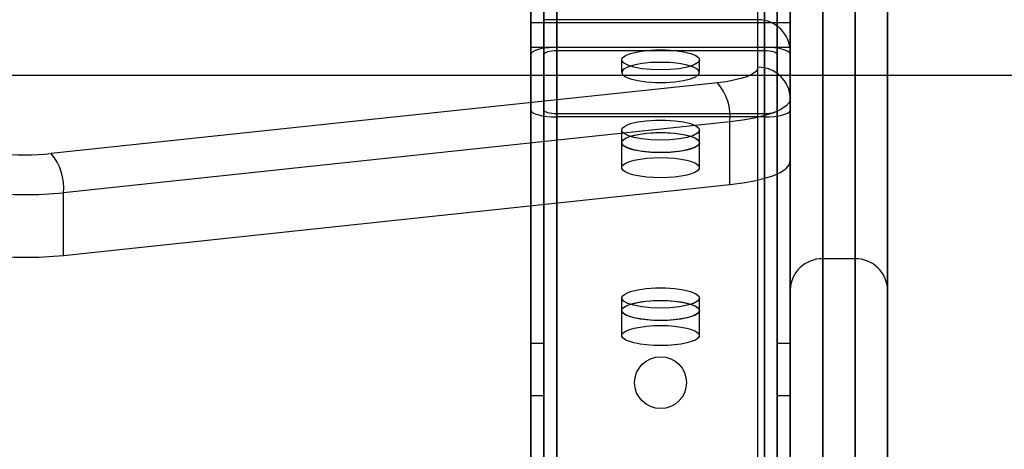
# Model space of a CAD drawing. Units: millimetres. Extents: x 17040 to 23129, y 28259 to 33197.
# Drawn here: x 20897 to 21049, y 31295 to 31361 of the extents above; entities that cross this region are included whole.
import ezdxf

# ---------------------------------------------------------------- set-up
doc = ezdxf.new("R2010")
doc.units = ezdxf.units.MM
doc.header["$LTSCALE"] = 200
doc.layers.add('OTWORY_MONTAŻOWE', color=1, linetype='Continuous')

msp = doc.modelspace()

# ---------------------------------------------------------------- linework, layer by layer
at = {"color": 7, "linetype": 'Continuous', "lineweight": 25}
for p, q in [((21011.19, 31353.49), (21011.19, 31595.47)), ((21016.19, 31591.93), (21016.19, 31348.66)), ((20980.19, 31186.69), (20980.19, 31583.77)), ((20980.19, 31583.77), (20980.19, 31246.69)), ((21012.19, 31186.69), (21012.19, 31583.77)), ((21012.19, 31583.77), (21012.19, 31246.69)), ((21021.19, 31159.54), (21021.19, 31583.77)), ((21021.19, 31583.77), (21021.19, 31323.97)), ((21026.19, 31323.97), (21026.19, 31583.77)), ((21026.19, 31583.77), (21026.19, 31159.54)), ((20980.19, 31187.73), (20980.19, 31581.54)), ((20980.19, 31581.54), (20980.19, 31244.62)), ((21012.19, 31187.73), (21012.19, 31581.54)), ((21012.19, 31581.54), (21012.19, 31244.62)), ((21016.19, 31582.27), (21016.19, 31339)), ((20976.19, 31188.76), (20976.19, 31579.3)), ((20976.19, 31579.3), (20976.19, 31242.55)), ((20978.19, 31188.76), (20978.19, 31579.3)), ((20978.19, 31579.3), (20978.19, 31242.55)), ((21014.19, 31188.76), (21014.19, 31579.3)), ((21014.19, 31579.3), (21014.19, 31242.55)), ((21016.19, 31188.76), (21016.19, 31579.3)), ((21016.19, 31579.3), (21016.19, 31242.55)), ((21016.19, 31319.14), (21016.19, 31578.19)), ((21016.19, 31578.19), (21016.19, 31156.01)), ((21031.19, 31156.01), (21031.19, 31578.19)), ((21031.19, 31578.19), (21031.19, 31319.14)), ((20976.19, 31205.33), (20976.19, 31543.61)), ((20976.19, 31543.61), (20976.19, 31209.42)), ((20978.19, 31205.33), (20978.19, 31543.61)), ((20978.19, 31543.61), (20978.19, 31209.42)), ((21014.19, 31205.33), (21014.19, 31543.61)), ((21014.19, 31543.61), (21014.19, 31209.42)), ((21016.19, 31205.33), (21016.19, 31543.61)), ((21016.19, 31543.61), (21016.19, 31209.42)), ((20980.19, 31206.36), (20980.19, 31541.38)), ((20980.19, 31541.38), (20980.19, 31207.35)), ((21012.19, 31206.36), (21012.19, 31541.38)), ((21012.19, 31541.38), (21012.19, 31207.35)), ((20980.19, 31207.4), (20980.19, 31539.15)), ((20980.19, 31539.15), (20980.19, 31205.28)), ((21012.19, 31207.4), (21012.19, 31539.15)), ((21012.19, 31539.15), (21012.19, 31205.28)), ((20980.19, 31425.54), (20980.19, 31206.88)), ((21012.19, 31425.54), (21012.19, 31174.88)), ((20976.19, 31424.46), (20976.19, 31210.88)), ((20978.19, 31424.46), (20978.19, 31208.88)), ((20980.19, 31425), (20980.19, 31206.88)), ((21012.19, 31425), (21012.19, 31174.88)), ((21014.19, 31424.46), (21014.19, 31172.88)), ((21016.19, 31424.46), (21016.19, 31170.88)), ((21011.19, 31134.62), (21011.19, 31418.29)), ((21016.19, 31418.29), (21016.19, 31134.62)), ((20976.19, 31415.89), (20976.19, 31210.88)), ((20978.19, 31415.89), (20978.19, 31208.88)), ((20980.19, 31415.35), (20980.19, 31206.88)), ((20980.19, 31414.82), (20980.19, 31206.88)), ((21012.19, 31415.35), (21012.19, 31174.88)), ((21012.19, 31414.82), (21012.19, 31174.88)), ((21014.19, 31415.89), (21014.19, 31172.88)), ((21016.19, 31415.89), (21016.19, 31170.88)), ((20976.19, 31360.41), (21016.19, 31360.41)), ((20976.19, 31284.32), (20976.19, 31360.41)), ((20976.19, 31356.55), (20976.19, 31360.41)), ((21011.19, 31360.82), (20978.19, 31360.82)), ((21016.19, 31360.41), (21016.19, 31356.55)), ((21016.19, 31284.32), (21016.19, 31360.41)), ((21016.19, 31356.55), (20976.19, 31356.55)), ((20976.19, 31280.46), (20976.19, 31356.55)), ((20976.19, 30115.62), (20976.19, 31355.48)), ((20976.19, 31355.48), (20976.19, 31346.9)), ((20978.19, 31355.48), (20978.19, 31346.9)), ((20978.19, 30115.62), (20978.19, 31355.48)), ((21012.19, 31356.55), (20980.19, 31356.55)), ((20980.19, 30114.55), (20980.19, 31356.55)), ((21012.19, 31356.01), (20980.19, 31356.01)), ((20980.19, 30115.09), (20980.19, 31356.01)), ((21012.19, 30114.55), (21012.19, 31356.55)), ((21012.19, 30115.09), (21012.19, 31356.01)), ((21014.19, 31346.9), (21014.19, 31355.48)), ((21014.19, 30115.62), (21014.19, 31355.48)), ((21016.19, 31280.46), (21016.19, 31356.55)), ((21016.19, 30115.28), (21016.19, 31355.82)), ((21016.19, 30115.62), (21016.19, 31355.48)), ((21016.19, 31346.9), (21016.19, 31355.48)), ((20990.19, 31354.63), (20990.19, 31352.7)), ((21002.19, 31352.7), (21002.19, 31354.63)), ((21004.98, 31351.09), (20902.24, 31340.18)), ((21016.19, 31339), (21016.19, 31348.66)), ((20976.19, 30124.2), (20976.19, 31346.9)), ((20978.19, 30124.2), (20978.19, 31346.9)), ((20980.19, 31346.37), (21012.19, 31346.37)), ((20980.19, 30124.73), (20980.19, 31346.37)), ((21012.19, 30124.73), (21012.19, 31346.37)), ((21014.19, 30124.2), (21014.19, 31346.9)), ((21016.19, 30124.2), (21016.19, 31346.9)), ((21006.88, 31345.06), (20904.14, 31334.15)), ((20980.19, 30125.27), (20980.19, 31345.83)), ((21012.19, 31345.83), (20980.19, 31345.83)), ((21006.88, 31335.41), (21006.88, 31345.06)), ((21012.19, 30125.27), (21012.19, 31345.83)), ((20990.19, 31343.81), (20990.19, 31341.88)), ((21002.19, 31341.88), (21002.19, 31343.81)), ((20990.19, 31341.88), (20990.19, 31338.01)), ((21002.19, 31338.01), (21002.19, 31341.88)), ((20904.14, 31324.49), (21006.88, 31335.41)), ((20904.14, 31324.49), (20904.14, 31334.15)), ((21021.19, 31323.97), (21021.19, 31273.78)), ((21026.19, 31323.97), (21021.19, 31323.97)), ((21026.19, 31273.78), (21026.19, 31323.97)), ((21016.19, 31277.31), (21016.19, 31319.14)), ((21031.19, 31319.14), (21031.19, 31277.31)), ((20990.19, 31317.93), (20990.19, 31316)), ((21002.19, 31316), (21002.19, 31317.93)), ((20990.19, 31316), (20990.19, 31312.13)), ((21002.19, 31312.13), (21002.19, 31316)), ((20978.19, 31310.91), (20976.19, 31310.91)), ((20976.19, 31302.91), (20976.19, 31310.86)), ((20978.19, 31310.91), (20978.19, 31302.95)), ((21016.19, 31310.91), (21014.19, 31310.91)), ((21014.19, 31302.91), (21014.19, 31310.86)), ((21016.19, 31302.91), (21016.19, 31310.86)), ((20976.19, 31302.91), (20978.19, 31302.91)), ((21014.19, 31302.91), (21016.19, 31302.91))]:
    msp.add_line(p, q, dxfattribs=at)
at = {"color": 7, "linetype": 'Continuous', "lineweight": 25, "flags": 128}
for points in [[(20996.19, 31353.08), (20994.69, 31353.13), (20993.29, 31353.27), (20992.08, 31353.5), (20991.12, 31353.8), (20990.48, 31354.15), (20990.2, 31354.54), (20990.29, 31354.92), (20990.76, 31355.29), (20991.56, 31355.62), (20992.66, 31355.89), (20993.98, 31356.08), (20995.43, 31356.17), (20996.94, 31356.17), (20998.39, 31356.08), (20999.71, 31355.89), (21000.81, 31355.62), (21001.61, 31355.29), (21002.08, 31354.92), (21002.17, 31354.54), (21001.89, 31354.15), (21001.25, 31353.8), (21000.29, 31353.5), (20999.08, 31353.27), (20997.68, 31353.13), (20996.19, 31353.08)], [(20996.19, 31354.25), (20994.69, 31354.21), (20993.29, 31354.06), (20992.08, 31353.83), (20991.12, 31353.53), (20990.48, 31353.18), (20990.2, 31352.8), (20990.29, 31352.41), (20990.76, 31352.04), (20991.56, 31351.71), (20992.66, 31351.45), (20993.98, 31351.26), (20995.43, 31351.16), (20996.94, 31351.16), (20998.39, 31351.26), (20999.71, 31351.45), (21000.81, 31351.71), (21001.61, 31352.04), (21002.08, 31352.41), (21002.17, 31352.8), (21001.89, 31353.18), (21001.25, 31353.53), (21000.29, 31353.83), (20999.08, 31354.06), (20997.68, 31354.21), (20996.19, 31354.25)], [(21011.19, 31353.49), (21011.08, 31353.1), (21010.75, 31352.73), (21010.22, 31352.38), (21009.49, 31352.04), (21008.58, 31351.74), (21007.51, 31351.48), (21006.3, 31351.26), (21004.98, 31351.09)], [(21016.19, 31348.66), (21016.02, 31348.08), (21015.54, 31347.53), (21014.74, 31346.99), (21013.64, 31346.49), (21012.28, 31346.04), (21010.67, 31345.65), (21008.86, 31345.32), (21006.88, 31345.06)], [(20996.19, 31342.26), (20994.69, 31342.31), (20993.29, 31342.45), (20992.08, 31342.68), (20991.12, 31342.98), (20990.48, 31343.33), (20990.2, 31343.71), (20990.29, 31344.1), (20990.76, 31344.47), (20991.56, 31344.8), (20992.66, 31345.07), (20993.98, 31345.25), (20995.43, 31345.35), (20996.94, 31345.35), (20998.39, 31345.25), (20999.71, 31345.07), (21000.81, 31344.8), (21001.61, 31344.47), (21002.08, 31344.1), (21002.17, 31343.71), (21001.89, 31343.33), (21001.25, 31342.98), (21000.29, 31342.68), (20999.08, 31342.45), (20997.68, 31342.31), (20996.19, 31342.26)], [(20996.19, 31340.33), (20994.69, 31340.37), (20993.29, 31340.52), (20992.08, 31340.75), (20991.12, 31341.05), (20990.48, 31341.4), (20990.2, 31341.78), (20990.29, 31342.17), (20990.76, 31342.54), (20991.56, 31342.87), (20992.66, 31343.13), (20993.98, 31343.32), (20995.43, 31343.42), (20996.94, 31343.42), (20998.39, 31343.32), (20999.71, 31343.13), (21000.81, 31342.87), (21001.61, 31342.54), (21002.08, 31342.17), (21002.17, 31341.78), (21001.89, 31341.4), (21001.25, 31341.05), (21000.29, 31340.75), (20999.08, 31340.52), (20997.68, 31340.37), (20996.19, 31340.33)], [(20996.19, 31340.33), (20995.08, 31340.35), (20994.02, 31340.43), (20993.03, 31340.56), (20992.14, 31340.73), (20991.4, 31340.94), (20990.81, 31341.19), (20990.41, 31341.45), (20990.21, 31341.74), (20990.21, 31342.02), (20990.41, 31342.3), (20990.81, 31342.57), (20991.4, 31342.81), (20992.14, 31343.03), (20993.03, 31343.2), (20994.02, 31343.33), (20995.08, 31343.41), (20996.19, 31343.43), (20997.29, 31343.41), (20998.35, 31343.33), (20999.34, 31343.2), (21000.23, 31343.03), (21000.97, 31342.81), (21001.56, 31342.57), (21001.96, 31342.3), (21002.16, 31342.02), (21002.16, 31341.74), (21001.96, 31341.45), (21001.56, 31341.19), (21000.97, 31340.94), (21000.23, 31340.73), (20999.34, 31340.56), (20998.35, 31340.43), (20997.29, 31340.35), (20996.19, 31340.33)], [(20996.19, 31336.46), (20995.08, 31336.49), (20994.02, 31336.57), (20993.03, 31336.69), (20992.14, 31336.87), (20991.4, 31337.08), (20990.81, 31337.32), (20990.41, 31337.59), (20990.21, 31337.87), (20990.21, 31338.16), (20990.41, 31338.44), (20990.81, 31338.71), (20991.4, 31338.95), (20992.14, 31339.16), (20993.03, 31339.34), (20994.02, 31339.46), (20995.08, 31339.54), (20996.19, 31339.57), (20997.29, 31339.54), (20998.35, 31339.46), (20999.34, 31339.34), (21000.23, 31339.16), (21000.97, 31338.95), (21001.56, 31338.71), (21001.96, 31338.44), (21002.16, 31338.16), (21002.16, 31337.87), (21001.96, 31337.59), (21001.56, 31337.32), (21000.97, 31337.08), (21000.23, 31336.87), (20999.34, 31336.69), (20998.35, 31336.57), (20997.29, 31336.49), (20996.19, 31336.46)], [(21006.88, 31335.41), (21008.86, 31335.66), (21010.67, 31335.99), (21012.28, 31336.38), (21013.64, 31336.83), (21014.74, 31337.33), (21015.54, 31337.87), (21016.02, 31338.43), (21016.19, 31339)], [(20996.19, 31316.38), (20994.69, 31316.42), (20993.29, 31316.57), (20992.08, 31316.8), (20991.12, 31317.1), (20990.48, 31317.45), (20990.2, 31317.83), (20990.29, 31318.22), (20990.76, 31318.59), (20991.56, 31318.92), (20992.66, 31319.18), (20993.98, 31319.37), (20995.43, 31319.47), (20996.94, 31319.47), (20998.39, 31319.37), (20999.71, 31319.18), (21000.81, 31318.92), (21001.61, 31318.59), (21002.08, 31318.22), (21002.17, 31317.83), (21001.89, 31317.45), (21001.25, 31317.1), (21000.29, 31316.8), (20999.08, 31316.57), (20997.68, 31316.42), (20996.19, 31316.38)], [(20996.19, 31314.44), (20994.69, 31314.49), (20993.29, 31314.64), (20992.08, 31314.86), (20991.12, 31315.16), (20990.48, 31315.52), (20990.2, 31315.9), (20990.29, 31316.29), (20990.76, 31316.66), (20991.56, 31316.99), (20992.66, 31317.25), (20993.98, 31317.44), (20995.43, 31317.54), (20996.94, 31317.54), (20998.39, 31317.44), (20999.71, 31317.25), (21000.81, 31316.99), (21001.61, 31316.66), (21002.08, 31316.29), (21002.17, 31315.9), (21001.89, 31315.52), (21001.25, 31315.16), (21000.29, 31314.86), (20999.08, 31314.64), (20997.68, 31314.49), (20996.19, 31314.44)], [(20996.19, 31314.44), (20995.08, 31314.47), (20994.02, 31314.55), (20993.03, 31314.68), (20992.14, 31314.85), (20991.4, 31315.06), (20990.81, 31315.3), (20990.41, 31315.57), (20990.21, 31315.85), (20990.21, 31316.14), (20990.41, 31316.42), (20990.81, 31316.69), (20991.4, 31316.93), (20992.14, 31317.14), (20993.03, 31317.32), (20994.02, 31317.44), (20995.08, 31317.52), (20996.19, 31317.55), (20997.29, 31317.52), (20998.35, 31317.44), (20999.34, 31317.32), (21000.23, 31317.14), (21000.97, 31316.93), (21001.56, 31316.69), (21001.96, 31316.42), (21002.16, 31316.14), (21002.16, 31315.85), (21001.96, 31315.57), (21001.56, 31315.3), (21000.97, 31315.06), (21000.23, 31314.85), (20999.34, 31314.68), (20998.35, 31314.55), (20997.29, 31314.47), (20996.19, 31314.44)], [(20996.19, 31310.58), (20995.08, 31310.61), (20994.02, 31310.69), (20993.03, 31310.81), (20992.14, 31310.99), (20991.4, 31311.2), (20990.81, 31311.44), (20990.41, 31311.71), (20990.21, 31311.99), (20990.21, 31312.28), (20990.41, 31312.56), (20990.81, 31312.83), (20991.4, 31313.07), (20992.14, 31313.28), (20993.03, 31313.45), (20994.02, 31313.58), (20995.08, 31313.66), (20996.19, 31313.69), (20997.29, 31313.66), (20998.35, 31313.58), (20999.34, 31313.45), (21000.23, 31313.28), (21000.97, 31313.07), (21001.56, 31312.83), (21001.96, 31312.56), (21002.16, 31312.28), (21002.16, 31311.99), (21001.96, 31311.71), (21001.56, 31311.44), (21000.97, 31311.2), (21000.23, 31310.99), (20999.34, 31310.81), (20998.35, 31310.69), (20997.29, 31310.61), (20996.19, 31310.58)]]:
    msp.add_lwpolyline(points, dxfattribs=at)
at = {"color": 7, "linetype": 'Continuous', "lineweight": 25}
msp.add_circle((20996.19, 31304.88), 4, dxfattribs=at)
msp.add_circle((20996.19, 31304.88), 4, dxfattribs=at)
msp.add_circle((20996.19, 31304.88), 4, dxfattribs=at)
msp.add_circle((20996.19, 31304.88), 4, dxfattribs=at)
for centre, radius, start, end in [((21011.19, 31355.82), 5, 0, 90), ((21011.19, 31355.82), 5, 0, 90), ((21011.27, 31348.57), 4.92, 1.0102, 90.9758), ((20998.72, 31345.81), 8.2, 354.8076, 40.1556), ((20898.46, 31376.76), 36.77, 263.2153, 275.9105), ((20895.98, 31334.9), 8.2, 354.8076, 40.1556), ((20898.46, 31389.02), 55.16, 263.2153, 275.9105), ((20898.46, 31379.36), 55.16, 263.2153, 275.9105), ((21021.1, 31319.05), 4.92, 89.0242, 178.9898), ((21026.27, 31319.05), 4.92, 1.0102, 90.9758)]:
    msp.add_arc(centre, radius, start, end, dxfattribs=at)
for centre, major_axis, start_param, end_param in [((20980.19, 31355.48), (4, 0), 1.570796, 3.141593), ((20980.19, 31355.48), (2, 0), 1.570796, 3.141593), ((21012.19, 31355.48), (4, 0), 0, 1.570796), ((21012.19, 31355.48), (2, 0), 0, 1.570796), ((20980.19, 31346.9), (4, 0), 3.141593, 4.712389), ((20980.19, 31346.9), (2, 0), 3.141593, 4.712389), ((21012.19, 31346.9), (4, 0), 4.712389, 6.283185), ((21012.19, 31346.9), (2, 0), 4.712389, 6.283185)]:
    msp.add_ellipse(centre, major_axis=major_axis, ratio=0.267949, start_param=start_param, end_param=end_param, dxfattribs=at)
at = {"layer": 'OTWORY_MONTAŻOWE'}
msp.add_line((20791.19, 31352.27), (21191.19, 31352.27), dxfattribs=at)

doc.saveas('drawing.dxf')
